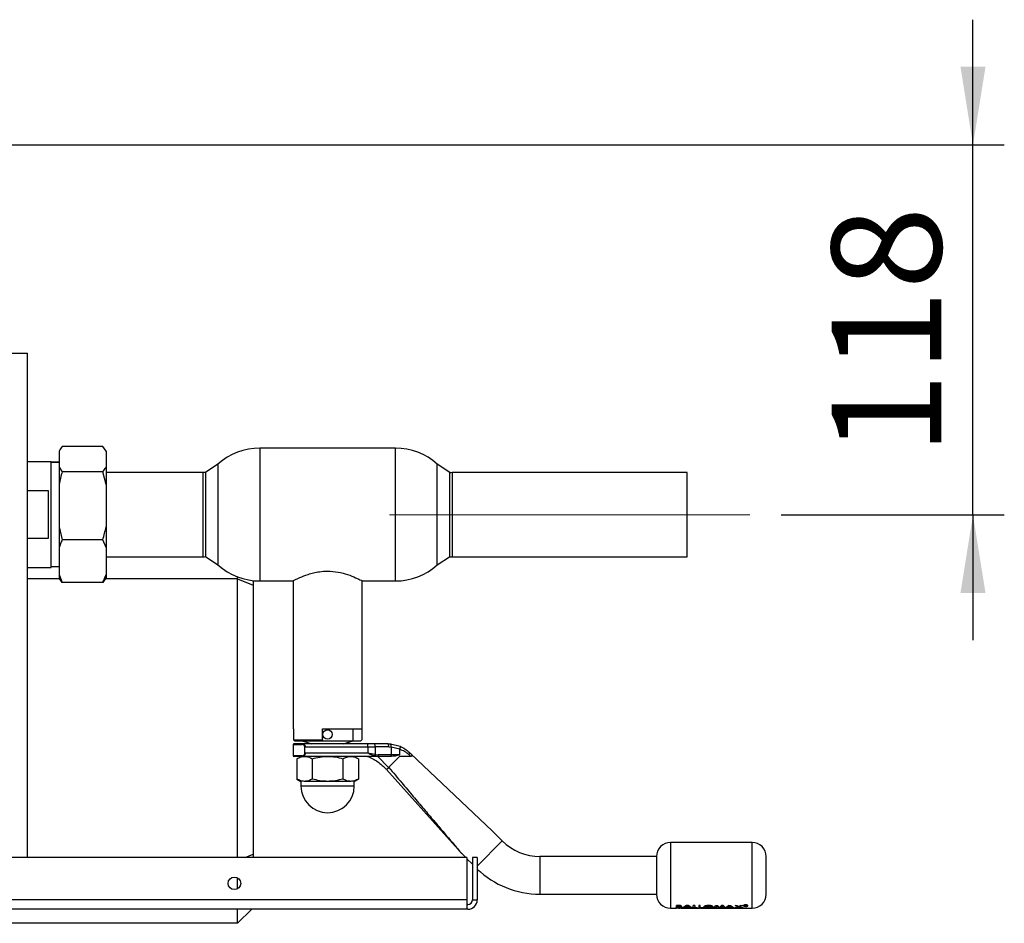
# Paper-space layout 'Blatt3' of a CAD drawing. Units: millimetres. Extents: x 0 to 4200, y 0 to 2970.
# Drawn here: x 1365 to 1680, y 690 to 979 of the extents above; entities that cross this region are included whole.
import ezdxf

# ---------------------------------------------------------------- set-up
doc = ezdxf.new("R2010")
doc.units = ezdxf.units.MM
doc.linetypes.add('SLD-Durchgehend', pattern=[0])
doc.linetypes.add('SLD-Punktstrich', pattern=[19.05, 15.24, -1.27, 1.27, -1.27])
doc.layers.add('SLD-0', color=7, linetype='SLD-Durchgehend', lineweight=30)
doc.styles.add('SLDTEXTSTYLE1', font='TXT', dxfattribs={"width": 0.605})
doc.dimstyles.new('SLDDIMSTYLE4', dxfattribs={"dimtxt": 35, "dimasz": 25, "dimexe": 0, "dimexo": 0.0625, "dimgap": 8.75, "dimtad": 1, "dimdec": 0, "dimrnd": 1e-09, "dimzin": 12, "dimdsep": 46, "dimtxsty": 'SLDTEXTSTYLE1', "dimsah": 1, "dimcen": 0.09, "dimadec": 0, "dimazin": 3, "dimtfac": 1, "dimtmove": 0, "dimatfit": 0, "dimfxl": 1, "dimfrac": 2, "dimtolj": 1, "dimtzin": 12, "dimarcsym": 0})

# ---------------------------------------------------------------- blocks, each defined once
blk = doc.blocks.new('_D_56')
at = {"ltscale": 10}
for p, q in [((1669.74, 938.73), (1669.74, 978.73)), ((1340.67, 938.73), (1679.74, 938.73)), ((1669.74, 820.66), (1669.74, 938.73)), ((1608.47, 820.66), (1679.74, 820.66)), ((1669.74, 820.66), (1669.74, 780.66))]:
    blk.add_line(p, q, dxfattribs=at)
for points in [[(1669.74, 938.73), (1673.74, 963.73), (1665.74, 963.73)], [(1669.74, 820.66), (1665.74, 795.66), (1673.74, 795.66)]]:
    blk.add_solid(points, dxfattribs=at)
at = {"ltscale": 10, "insert": (1624.62, 839.59), "char_height": 35, "attachment_point": 1, "rotation": 90, "style": 'SLDTEXTSTYLE1'}
blk.add_mtext('118', dxfattribs=at)

psp = doc.layouts.new('Blatt3')

# ---------------------------------------------------------------- linework, layer by layer
at = {"linetype": 'SLD-Punktstrich', "lineweight": 0, "ltscale": 10}
psp.add_line((1483.47, 820.66), (1598.47, 820.66), dxfattribs=at)
at = {"layer": 'SLD-0', "ltscale": 10}
for p, q in [((1358.2, 872.23), (1367.87, 872.23)), ((1367.87, 711.23), (1367.87, 872.23)), ((1391.97, 842.43), (1378.97, 842.43)), ((1392.97, 840.93), (1391.97, 842.43)), ((1378.09, 841.15), (1377.97, 840.94)), ((1377.97, 840.94), (1377.97, 840.93)), ((1377.97, 840.93), (1377.97, 835.9)), ((1392.97, 840.94), (1392.85, 841.15)), ((1392.97, 840.94), (1392.97, 840.93)), ((1392.97, 840.93), (1392.97, 835.9)), ((1485.35, 841.93), (1442.07, 841.93)), ((1442.07, 841.93), (1442.07, 799.53)), ((1485.35, 799.53), (1485.35, 841.93)), ((1375.47, 837.58), (1367.87, 837.58)), ((1375.47, 803.88), (1375.47, 837.58)), ((1377.97, 837.41), (1375.47, 837.41)), ((1377.97, 837.36), (1375.47, 837.36)), ((1428.71, 836.82), (1424.71, 834.16)), ((1428.71, 836.82), (1428.71, 804.65)), ((1502.71, 834.16), (1498.71, 836.82)), ((1498.71, 804.65), (1498.71, 836.82)), ((1377.97, 835.9), (1378.97, 834.41)), ((1377.97, 835.9), (1377.97, 830.36)), ((1391.97, 834.41), (1378.97, 834.41)), ((1392.97, 830.36), (1391.97, 834.41)), ((1392.97, 835.9), (1392.97, 830.36)), ((1424.02, 834.18), (1392.97, 834.18)), ((1424.02, 807.28), (1424.02, 834.18)), ((1424.71, 834.16), (1424.71, 807.31)), ((1502.71, 807.31), (1502.71, 834.16)), ((1578.47, 834.11), (1503.47, 834.11)), ((1503.47, 834.11), (1503.47, 807.21)), ((1578.47, 807.21), (1578.47, 834.11)), ((1377.97, 830.36), (1377.97, 816.76)), ((1392.97, 830.36), (1392.97, 816.76)), ((1367.87, 828.41), (1374.47, 828.41)), ((1374.47, 828.41), (1374.47, 813.06)), ((1377.97, 816.76), (1378.97, 812.71)), ((1377.97, 816.76), (1377.97, 810.16)), ((1392.97, 816.76), (1392.97, 810.16)), ((1374.47, 813.06), (1367.87, 813.06)), ((1391.97, 812.71), (1378.97, 812.71)), ((1392.97, 810.16), (1391.97, 812.71)), ((1377.97, 810.16), (1377.97, 801.59)), ((1392.97, 810.16), (1392.97, 801.59)), ((1392.97, 807.28), (1424.02, 807.28)), ((1424.71, 807.31), (1428.71, 804.65)), ((1498.71, 804.65), (1502.61, 807.24)), ((1503.47, 807.21), (1578.47, 807.21)), ((1367.87, 803.88), (1375.47, 803.88)), ((1375.47, 804.11), (1377.97, 804.11)), ((1377.97, 801.59), (1378.97, 799.04)), ((1377.97, 801.59), (1377.97, 800.53)), ((1392.97, 801.59), (1392.97, 800.53)), ((1378.16, 800.22), (1367.87, 800.22)), ((1377.97, 800.53), (1378.09, 800.32)), ((1378.97, 799.04), (1378.09, 800.34)), ((1391.97, 799.04), (1378.97, 799.04)), ((1392.83, 800.34), (1391.97, 799.04)), ((1434.97, 800.22), (1392.76, 800.22)), ((1392.85, 800.32), (1392.97, 800.53)), ((1434.97, 800.22), (1434.97, 800.84)), ((1434.97, 711.23), (1434.97, 800.22)), ((1434.97, 800.22), (1439.97, 798.15)), ((1439.97, 799.64), (1439.97, 798.15)), ((1442.07, 799.53), (1452.65, 799.53)), ((1452.71, 799.58), (1452.71, 752.33)), ((1474.71, 752.33), (1474.71, 799.58)), ((1474.78, 799.53), (1485.35, 799.53)), ((1439.97, 798.15), (1439.97, 712.29)), ((1452.71, 752.33), (1452.83, 752.33)), ((1452.83, 752.33), (1452.83, 748.83)), ((1462.11, 752.33), (1474.71, 752.33)), ((1462.11, 748.83), (1462.11, 752.33)), ((1471.85, 748.53), (1471.85, 752.33)), ((1474.59, 752.33), (1474.59, 748.83)), ((1452.83, 748.83), (1462.11, 748.83)), ((1452.83, 748.83), (1453.13, 748.53)), ((1453.13, 748.53), (1462.11, 748.53)), ((1455.57, 748.53), (1458.71, 747.53)), ((1462.11, 748.83), (1462.11, 748.53)), ((1462.11, 748.53), (1471.85, 748.53)), ((1468.71, 747.53), (1471.85, 748.53)), ((1471.85, 748.53), (1474.29, 748.53)), ((1474.59, 748.83), (1474.29, 748.53)), ((1452.71, 747.33), (1452.71, 743.73)), ((1452.71, 747.33), (1455.6, 747.33)), ((1476.57, 747.53), (1455.75, 747.53)), ((1456.49, 744.53), (1456.49, 746.53)), ((1456.57, 746.53), (1476.57, 746.53)), ((1476.57, 746.53), (1476.57, 747.53)), ((1478.68, 747.53), (1476.57, 747.53)), ((1476.57, 746.53), (1476.57, 744.53)), ((1476.57, 746.53), (1478.92, 746.53)), ((1482.94, 747.53), (1478.68, 747.53)), ((1478.92, 746.53), (1478.92, 744.09)), ((1483.25, 746.53), (1478.92, 746.53)), ((1482.94, 747.53), (1483.74, 747.5)), ((1483.25, 746.53), (1483.97, 746.5)), ((1483.74, 747.5), (1486.83, 746.75)), ((1483.97, 746.5), (1483.97, 744.03)), ((1486.72, 745.84), (1483.97, 746.5)), ((1486.71, 745.81), (1486.71, 744.03)), ((1455.6, 743.73), (1452.71, 743.73)), ((1453.9, 742.77), (1453.9, 736.29)), ((1459.36, 743.53), (1455.75, 743.53)), ((1463.71, 743.53), (1456.35, 743.53)), ((1476.57, 744.53), (1456.57, 744.53)), ((1458.8, 742.77), (1458.8, 736.29)), ((1471.07, 743.53), (1463.71, 743.53)), ((1479.74, 743.53), (1468.06, 743.53)), ((1468.62, 742.77), (1468.62, 736.29)), ((1473.53, 742.77), (1473.53, 736.29)), ((1478.92, 744.09), (1476.57, 744.53)), ((1479.74, 743.53), (1478.8, 743.65)), ((1478.92, 744.09), (1479.87, 744.03)), ((1479.72, 743.53), (1483.2, 740.02)), ((1483.82, 743.53), (1479.74, 743.53)), ((1483.97, 744.03), (1479.87, 744.03)), ((1486.71, 743.53), (1483.2, 740.02)), ((1484.14, 743.53), (1483.82, 743.53)), ((1486.71, 744.03), (1483.97, 744.03)), ((1490.32, 743.53), (1489.68, 744.07)), ((1490.32, 744.32), (1489.82, 744.79)), ((1516.21, 719.78), (1490.32, 744.32)), ((1482.5, 739.32), (1506.33, 712.7)), ((1453.9, 736.29), (1455.21, 735.53)), ((1455.21, 735.53), (1455.21, 734.03)), ((1463.71, 735.53), (1456.35, 735.53)), ((1471.07, 735.53), (1463.71, 735.53)), ((1472.21, 735.53), (1473.53, 736.29)), ((1472.21, 734.03), (1472.21, 735.53)), ((1472.21, 734.03), (1455.21, 734.03)), ((1519.48, 716.51), (1516.21, 719.78)), ((1519.48, 716.51), (1511.47, 708.5)), ((1599.21, 716.03), (1573.21, 716.03)), ((1573.21, 716.03), (1573.21, 695.03)), ((1599.21, 695.03), (1599.21, 716.03)), ((1508.17, 711.23), (1359.77, 711.23)), ((1437.4, 711.23), (1439.97, 712.29)), ((1439.97, 712.29), (1439.97, 711.23)), ((1506.41, 712.62), (1507.79, 711.23)), ((1508.17, 711.23), (1508.17, 697.73)), ((1508.17, 710.86), (1509.97, 709.06)), ((1509.97, 711.23), (1509.97, 697.73)), ((1511.47, 711.23), (1509.97, 711.23)), ((1511.47, 711.23), (1511.47, 697.73)), ((1568.71, 711.53), (1531.5, 711.53)), ((1531.5, 711.53), (1531.5, 705.53)), ((1568.71, 711.53), (1568.71, 705.53)), ((1434.97, 701.25), (1434.97, 704.72)), ((1531.5, 705.53), (1531.5, 699.53)), ((1568.71, 705.53), (1568.71, 699.53)), ((1531.5, 699.53), (1568.71, 699.53)), ((1508.17, 697.73), (1359.77, 697.73)), ((1508.17, 694.73), (1359.77, 694.73)), ((1434.97, 690.22), (1434.97, 694.73)), ((1439.48, 694.73), (1434.97, 690.22)), ((1508.17, 697.73), (1508.17, 694.73)), ((1508.47, 696.23), (1508.17, 696.23)), ((1508.47, 694.73), (1508.17, 694.73)), ((1509.97, 697.73), (1511.47, 697.73)), ((1573.21, 695.03), (1575.07, 695.03)), ((1574.74, 695.01), (1574.84, 695.03)), ((1575.11, 695.01), (1574.74, 695.01)), ((1575.05, 695.14), (1575.05, 695.95)), ((1575.05, 695.95), (1575.51, 695.95)), ((1575.51, 695.92), (1575.05, 695.92)), ((1575.05, 695.92), (1575.05, 695.12)), ((1575.86, 695.14), (1575.05, 695.14)), ((1575.05, 695.12), (1575.86, 695.12)), ((1575.08, 695.08), (1575.27, 695.12)), ((1575.41, 695.06), (1575.11, 695.01)), ((1575.71, 695.01), (1575.41, 695.06)), ((1575.51, 695.95), (1576.11, 695.92)), ((1576.11, 695.9), (1575.51, 695.92)), ((1575.57, 695.51), (1575.57, 695.72)), ((1575.57, 695.72), (1575.73, 695.72)), ((1575.57, 695.53), (1575.71, 695.53)), ((1575.71, 695.51), (1575.57, 695.51)), ((1575.57, 695.37), (1575.69, 695.37)), ((1575.72, 695.2), (1575.57, 695.2)), ((1575.84, 695.04), (1576.14, 695.12)), ((1575.97, 695.04), (1576.27, 695.08)), ((1576.94, 695.01), (1576.57, 695.01)), ((1576.61, 695.03), (1582.4, 695.03)), ((1576.84, 695.03), (1576.94, 695.01)), ((1577.12, 695.14), (1578.29, 695.95)), ((1578.29, 695.92), (1577.12, 695.12)), ((1577.67, 695.14), (1577.12, 695.14)), ((1577.12, 695.12), (1577.67, 695.12)), ((1577.9, 695.24), (1577.67, 695.14)), ((1577.67, 695.12), (1577.9, 695.22)), ((1579.17, 695.24), (1577.9, 695.24)), ((1577.9, 695.22), (1579.17, 695.22)), ((1578.53, 695.65), (1578.1, 695.36)), ((1578.1, 695.33), (1578.53, 695.63)), ((1578.1, 695.36), (1578.97, 695.36)), ((1578.97, 695.33), (1578.1, 695.33)), ((1578.29, 695.95), (1578.78, 695.95)), ((1578.78, 695.92), (1578.29, 695.92)), ((1578.97, 695.36), (1578.53, 695.65)), ((1578.53, 695.63), (1578.97, 695.33)), ((1578.78, 695.95), (1579.95, 695.14)), ((1579.95, 695.12), (1578.78, 695.92)), ((1579.18, 695.01), (1578.81, 695.01)), ((1579.39, 695.14), (1579.17, 695.24)), ((1579.17, 695.22), (1579.39, 695.12)), ((1579.95, 695.14), (1579.39, 695.14)), ((1579.39, 695.12), (1579.95, 695.12)), ((1580.38, 695.95), (1580.9, 695.95)), ((1580.38, 695.14), (1580.38, 695.95)), ((1580.9, 695.92), (1580.38, 695.92)), ((1581.73, 695.14), (1580.38, 695.14)), ((1580.9, 695.95), (1580.9, 695.23)), ((1580.9, 695.23), (1581.73, 695.23)), ((1581.31, 695.03), (1581.42, 695.01)), ((1581.73, 695.23), (1581.73, 695.14)), ((1582.17, 695.92), (1582.17, 695.12)), ((1582.7, 695.92), (1582.17, 695.92)), ((1582.17, 695.12), (1583.52, 695.12)), ((1582.4, 695.03), (1582.4, 695.01)), ((1582.7, 695.2), (1582.7, 695.92)), ((1582.7, 695.23), (1583.52, 695.23)), ((1583.52, 695.2), (1582.7, 695.2)), ((1582.75, 695.07), (1582.76, 695.08)), ((1582.77, 695.03), (1599.21, 695.03)), ((1582.77, 695.02), (1582.77, 695.01)), ((1583.52, 695.23), (1583.52, 695.14)), ((1583.52, 695.12), (1583.52, 695.2)), ((1584.19, 695.01), (1584.19, 695.03)), ((1584.52, 695.01), (1584.19, 695.01)), ((1584.52, 695.02), (1584.52, 695.01)), ((1584.75, 695.02), (1584.86, 695.02)), ((1584.97, 695.01), (1584.83, 695.01)), ((1584.86, 695.02), (1584.97, 695.01)), ((1587.1, 695.14), (1587.59, 695.95)), ((1587.63, 695.14), (1587.1, 695.14)), ((1587.59, 695.95), (1588.13, 695.95)), ((1587.94, 695.56), (1587.63, 695.14)), ((1587.63, 695.12), (1587.94, 695.54)), ((1588.54, 695.14), (1587.94, 695.56)), ((1588.13, 695.95), (1588.8, 695.3)), ((1589.05, 695.14), (1588.54, 695.14)), ((1588.73, 695.01), (1588.73, 695.03)), ((1589.1, 695.01), (1588.73, 695.01)), ((1588.8, 695.3), (1589.46, 695.95)), ((1589.46, 695.92), (1588.8, 695.28)), ((1589.65, 695.56), (1589.05, 695.14)), ((1589.05, 695.12), (1589.65, 695.54)), ((1589.1, 695.02), (1589.1, 695.01)), ((1589.46, 695.95), (1590, 695.95)), ((1589.46, 695.92), (1589.46, 695.95)), ((1590, 695.92), (1589.46, 695.92)), ((1589.96, 695.14), (1589.65, 695.56)), ((1590.49, 695.14), (1589.96, 695.14)), ((1589.96, 695.12), (1590.49, 695.12)), ((1590, 695.95), (1590.49, 695.14)), ((1590.7, 695.14), (1591.87, 695.95)), ((1591.87, 695.92), (1590.7, 695.12)), ((1590.7, 695.12), (1591.26, 695.12)), ((1591.26, 695.12), (1591.48, 695.22)), ((1591.68, 695.33), (1592.12, 695.63)), ((1592.55, 695.33), (1591.68, 695.33)), ((1591.87, 695.95), (1592.36, 695.95)), ((1592.12, 695.63), (1592.55, 695.33)), ((1592.34, 695.03), (1592.64, 695.02)), ((1592.36, 695.95), (1593.53, 695.14)), ((1592.54, 695.22), (1592.75, 695.22)), ((1592.75, 695.22), (1592.98, 695.12)), ((1592.98, 695.12), (1593.53, 695.12)), ((1593.72, 695.14), (1594.7, 695.46)), ((1594.34, 695.14), (1593.72, 695.14)), ((1593.79, 695.95), (1594.4, 695.95)), ((1594.7, 695.46), (1593.79, 695.95)), ((1593.79, 695.92), (1594.7, 695.44)), ((1595.01, 695.34), (1594.34, 695.14)), ((1594.4, 695.95), (1595.01, 695.6)), ((1595.01, 695.6), (1595.62, 695.95)), ((1595.62, 695.92), (1595.01, 695.58)), ((1595.68, 695.14), (1595.01, 695.34)), ((1596.24, 695.95), (1595.32, 695.46)), ((1595.32, 695.46), (1596.3, 695.14)), ((1595.62, 695.95), (1596.24, 695.95)), ((1596.3, 695.14), (1595.68, 695.14)), ((1596.9, 696.01), (1597.23, 696.01)), ((1596.9, 695.99), (1596.9, 695.69)), ((1597.23, 695.99), (1596.9, 695.99)), ((1597.02, 695.71), (1596.9, 695.71)), ((1596.9, 695.69), (1597.02, 695.69)), ((1597.02, 695.79), (1597.23, 695.79)), ((1597.02, 695.69), (1597.02, 695.79)), ((1597.2, 696.14), (1597.32, 696.13)), ((1597.39, 695.75), (1597.4, 695.72)), ((1597.4, 695.73), (1597.4, 695.75)), ((1597.4, 695.72), (1597.41, 695.69)), ((1597.41, 695.69), (1597.56, 695.69)), ((1597.51, 695.92), (1597.5, 695.88)), ((1597.5, 695.86), (1597.51, 695.9)), ((1597.51, 695.79), (1597.51, 695.75)), ((1597.51, 695.73), (1597.51, 695.76)), ((1597.56, 695.71), (1597.52, 695.71)), ((1597.55, 695.72), (1597.56, 695.71)), ((1597.56, 695.69), (1597.55, 695.69)), ((1434.97, 690.22), (1356.47, 690.22))]:
    psp.add_line(p, q, dxfattribs=at)
at = {"layer": 'SLD-0', "ltscale": 10, "flags": 128}
psp.add_lwpolyline([(1483.97, 744.03), (1483.97, 743.94), (1483.96, 743.84), (1483.95, 743.76), (1483.93, 743.68), (1483.9, 743.62), (1483.88, 743.57), (1483.85, 743.54), (1483.82, 743.53)], dxfattribs=at)
at = {"layer": 'SLD-0', "ltscale": 100}
for centre, radius in [((1463.71, 750.53), 1.5), ((1433.97, 702.98), 2)]:
    psp.add_circle(centre, radius, dxfattribs=at)
for centre, radius, start, end in [((1442.07, 821.93), 20, 90, 131.9017), ((1485.35, 821.93), 20, 48.0983, 90), ((1424.02, 820.73), 13.45, 87.0306, 90), ((1503.47, 820.66), 13.45, 90, 93.2213), ((1424.02, 820.73), 13.45, 270, 272.9694), ((1503.47, 820.66), 13.45, 266.3421, 270), ((1442.07, 819.53), 20, 228.0983, 270), ((1485.35, 819.53), 20, 270, 311.9017), ((1452.91, 747.33), 0.2, 90, 180), ((1477.68, 746.77), 1.26, 349.2234, 37.1969), ((1452.91, 743.73), 0.2, 180, 270), ((1463.71, 734.03), 8.5, 180, 0), ((1531.5, 728.53), 17, 225, 270), ((1573.21, 711.53), 4.5, 90, 180), ((1599.21, 711.53), 4.5, 0, 90), ((1531.5, 728.53), 29, 226.3028, 270), ((1573.21, 699.53), 4.5, 180, 270), ((1599.21, 699.53), 4.5, 270, 0), ((1508.47, 697.73), 1.5, 270, 0), ((1508.47, 697.73), 3, 270, 0)]:
    psp.add_arc(centre, radius, start, end, dxfattribs=at)
at = {"layer": 'SLD-0', "ltscale": 10}
for points, knots in [([(1378.97, 842.43), (1378.62, 841.96), (1378.25, 841.47), (1377.98, 840.96), (1377.97, 840.93)], [0, 0, 0, 0, 0.9423137, 1, 1, 1, 1]), ([(1378.97, 834.41), (1378.77, 833.72), (1378.4, 832.39), (1378.11, 831.03), (1377.97, 830.36)], [0, 0, 0, 0, 0.511569, 1, 1, 1, 1]), ([(1391.97, 834.41), (1392.31, 834.87), (1392.68, 835.37), (1392.95, 835.87), (1392.97, 835.9)], [0, 0, 0, 0, 0.942314, 1, 1, 1, 1]), ([(1391.97, 812.71), (1392.16, 813.4), (1392.54, 814.73), (1392.83, 816.09), (1392.97, 816.76)], [0, 0, 0, 0, 0.511569, 1, 1, 1, 1]), ([(1378.97, 812.71), (1378.77, 812.28), (1378.4, 811.44), (1378.11, 810.58), (1377.97, 810.16)], [0, 0, 0, 0, 0.511569, 1, 1, 1, 1]), ([(1391.97, 799.04), (1392.16, 799.47), (1392.54, 800.31), (1392.83, 801.17), (1392.97, 801.59)], [0, 0, 0, 0, 0.511569, 1, 1, 1, 1]), ([(1452.65, 799.55), (1452.64, 799.55), (1452.58, 799.51), (1453.18, 799.84), (1454.82, 800.63), (1457, 801.51), (1459.2, 802.14), (1461.27, 802.55), (1463.98, 802.76), (1467.15, 802.44), (1470.26, 801.58), (1472.39, 800.71), (1473.71, 800.09), (1474.4, 799.75), (1474.77, 799.55), (1474.77, 799.55), (1474.78, 799.55)], [0, 0, 0, 0, 0.016875, 0.111325, 0.20704, 0.312466, 0.368327, 0.426079, 0.499991, 0.596813, 0.693276, 0.798535, 0.854377, 0.912101, 0.963577, 1, 1, 1, 1]), ([(1455.75, 747.53), (1455.35, 747.53), (1454.53, 747.53), (1453.64, 747.53), (1453.03, 747.53), (1452.95, 747.53), (1452.91, 747.53)], [0, 0, 0, 0, 0.234855, 0.482227, 0.738709, 1, 1, 1, 1]), ([(1456.43, 746.53), (1456.43, 746.6), (1456.42, 746.73), (1456.32, 746.95), (1456.13, 747.16), (1455.87, 747.31), (1455.69, 747.32), (1455.6, 747.33)], [0, 0, 0, 0, 0.121341, 0.251324, 0.501009, 0.750842, 1, 1, 1, 1]), ([(1455.75, 747.53), (1455.84, 747.52), (1456.02, 747.5), (1456.24, 747.33), (1456.39, 747.14), (1456.49, 746.96), (1456.55, 746.76), (1456.56, 746.61), (1456.57, 746.53)], [0, 0, 0, 0, 0.248426, 0.497738, 0.631498, 0.748639, 0.878243, 1, 1, 1, 1]), ([(1486.71, 745.81), (1486.71, 745.82), (1486.71, 745.83), (1486.72, 745.84), (1486.72, 745.84)], [0, 0, 0, 0, 0.840991, 1, 1, 1, 1]), ([(1489.68, 744.07), (1489.23, 744.41), (1488.35, 745.09), (1487.26, 745.57), (1486.71, 745.81)], [0, 0, 0, 0, 0.49956, 1, 1, 1, 1]), ([(1486.83, 746.75), (1486.84, 746.74), (1486.87, 746.71), (1486.89, 746.61), (1486.88, 746.41), (1486.82, 746.13), (1486.75, 745.93), (1486.72, 745.84)], [0, 0, 0, 0, 0.153238, 0.298523, 0.563774, 0.797632, 1, 1, 1, 1]), ([(1486.83, 746.75), (1487.37, 746.49), (1488.48, 745.96), (1489.37, 745.19), (1489.82, 744.79)], [0, 0, 0, 0, 0.487975, 1, 1, 1, 1]), ([(1455.75, 743.53), (1455.35, 743.53), (1454.53, 743.53), (1453.64, 743.53), (1453.03, 743.53), (1452.95, 743.53), (1452.91, 743.53)], [0, 0, 0, 0, 0.234855, 0.482227, 0.738709, 1, 1, 1, 1]), ([(1453.9, 742.77), (1454.3, 742.99), (1455.1, 743.42), (1455.93, 743.49), (1456.35, 743.53)], [0, 0, 0, 0, 0.499749, 1, 1, 1, 1]), ([(1455.21, 743.53), (1455.26, 743.53), (1455.36, 743.53), (1456.02, 743.53), (1456.35, 743.53)], [0, 0, 0, 0, 0.508609, 1, 1, 1, 1]), ([(1455.6, 743.73), (1455.69, 743.74), (1455.87, 743.76), (1456.13, 743.91), (1456.32, 744.11), (1456.42, 744.34), (1456.43, 744.47), (1456.43, 744.53)], [0, 0, 0, 0, 0.250394, 0.499765, 0.74945, 0.878999, 1, 1, 1, 1]), ([(1456.57, 744.53), (1456.56, 744.46), (1456.55, 744.3), (1456.48, 744.09), (1456.38, 743.91), (1456.23, 743.73), (1456.01, 743.57), (1455.84, 743.54), (1455.75, 743.53)], [0, 0, 0, 0, 0.126879, 0.262655, 0.389616, 0.514228, 0.757387, 1, 1, 1, 1]), ([(1456.35, 743.53), (1456.76, 743.49), (1457.59, 743.42), (1458.4, 742.99), (1458.8, 742.77)], [0, 0, 0, 0, 0.494511, 1, 1, 1, 1]), ([(1458.8, 742.77), (1459.6, 742.99), (1461.21, 743.41), (1462.87, 743.49), (1463.71, 743.53)], [0, 0, 0, 0, 0.495458, 1, 1, 1, 1]), ([(1463.71, 743.53), (1464.53, 743.49), (1466.2, 743.42), (1467.8, 742.99), (1468.62, 742.77)], [0, 0, 0, 0, 0.494511, 1, 1, 1, 1]), ([(1468.62, 742.77), (1469.02, 742.99), (1469.82, 743.41), (1470.65, 743.49), (1471.07, 743.53)], [0, 0, 0, 0, 0.495458, 1, 1, 1, 1]), ([(1471.07, 743.53), (1471.49, 743.49), (1472.32, 743.42), (1473.12, 742.99), (1473.53, 742.77)], [0, 0, 0, 0, 0.499617, 1, 1, 1, 1]), ([(1476.46, 743.53), (1477.58, 743.01), (1479.81, 741.97), (1481.56, 740.25), (1482.43, 739.39)], [0, 0, 0, 0, 0.501176, 1, 1, 1, 1]), ([(1478.8, 743.65), (1478.43, 743.77), (1477.7, 744.01), (1476.95, 744.36), (1476.57, 744.53)], [0, 0, 0, 0, 0.502835, 1, 1, 1, 1]), ([(1478.8, 743.65), (1478.82, 743.68), (1478.84, 743.73), (1478.89, 743.88), (1478.91, 744.01), (1478.92, 744.09)], [0, 0, 0, 0, 0.280709, 0.561396, 1, 1, 1, 1]), ([(1486.71, 744.03), (1486.71, 744.03), (1486.71, 744.01), (1486.69, 743.99), (1486.61, 743.93), (1486.25, 743.81), (1485.42, 743.62), (1484.64, 743.57), (1484.14, 743.53)], [0, 0, 0, 0, 0.00658, 0.014896, 0.0355, 0.118314, 0.446848, 1, 1, 1, 1]), ([(1490.32, 743.53), (1489.51, 743.53), (1488.38, 743.53), (1487.08, 743.53), (1486.71, 743.53)], [0, 0, 0, 0, 0.711586, 1, 1, 1, 1]), ([(1490.32, 744.32), (1490.42, 744.22), (1490.55, 744.1), (1490.68, 743.91), (1490.72, 743.8), (1490.73, 743.71), (1490.7, 743.64), (1490.6, 743.57), (1490.46, 743.54), (1490.35, 743.53), (1490.32, 743.53)], [0, 0, 0, 0, 0.260677, 0.356813, 0.453858, 0.527086, 0.600122, 0.716338, 0.915715, 1, 1, 1, 1]), ([(1483.27, 739.94), (1484.65, 738.31), (1487.24, 735.25), (1490.97, 730.84), (1494.37, 726.83), (1497.42, 723.22), (1500.26, 719.88), (1502.7, 716.99), (1504.65, 714.69), (1505.8, 713.33), (1506.27, 712.77), (1506.39, 712.63), (1506.4, 712.62), (1506.41, 712.62)], [0, 0, 0, 0, 0.174615, 0.329704, 0.474073, 0.60678, 0.718745, 0.83598, 0.920325, 0.972757, 0.98868, 0.994697, 1, 1, 1, 1]), ([(1456.35, 735.53), (1455.94, 735.57), (1455.11, 735.65), (1454.3, 736.08), (1453.9, 736.29)], [0, 0, 0, 0, 0.494511, 1, 1, 1, 1]), ([(1458.8, 736.29), (1458.4, 736.08), (1457.6, 735.65), (1456.77, 735.57), (1456.35, 735.53)], [0, 0, 0, 0, 0.495458, 1, 1, 1, 1]), ([(1463.71, 735.53), (1462.89, 735.57), (1461.23, 735.65), (1459.62, 736.08), (1458.8, 736.29)], [0, 0, 0, 0, 0.494511, 1, 1, 1, 1]), ([(1468.62, 736.29), (1467.82, 736.08), (1466.21, 735.65), (1464.55, 735.57), (1463.71, 735.53)], [0, 0, 0, 0, 0.495458, 1, 1, 1, 1]), ([(1471.07, 735.53), (1470.66, 735.57), (1469.83, 735.65), (1469.02, 736.08), (1468.62, 736.29)], [0, 0, 0, 0, 0.494511, 1, 1, 1, 1]), ([(1473.53, 736.29), (1473.13, 736.08), (1472.32, 735.65), (1471.49, 735.57), (1471.07, 735.53)], [0, 0, 0, 0, 0.495458, 1, 1, 1, 1]), ([(1603.71, 705.53), (1603.71, 706.29), (1603.71, 707.45), (1603.71, 708.85), (1603.71, 709.81), (1603.71, 710.58), (1603.71, 711.33), (1603.71, 711.45), (1603.71, 711.53)], [0, 0, 0, 0, 0.239457, 0.368361, 0.5, 0.631639, 0.760543, 1, 1, 1, 1]), ([(1603.71, 699.53), (1603.71, 699.61), (1603.71, 699.74), (1603.71, 700.48), (1603.71, 701.26), (1603.71, 702.22), (1603.71, 703.62), (1603.71, 704.78), (1603.71, 705.53)], [0, 0, 0, 0, 0.239457, 0.368361, 0.5, 0.631639, 0.760543, 1, 1, 1, 1]), ([(1575.69, 695.37), (1575.84, 695.37), (1576.03, 695.37), (1576.22, 695.34), (1576.3, 695.32), (1576.34, 695.3), (1576.35, 695.28), (1576.35, 695.27)], [0, 0, 0, 0, 0.498887, 0.626671, 0.751844, 0.874355, 1, 1, 1, 1]), ([(1575.71, 695.53), (1575.76, 695.53), (1575.87, 695.53), (1576, 695.55), (1576.08, 695.57), (1576.13, 695.59), (1576.16, 695.61), (1576.16, 695.63), (1576.17, 695.64)], [0, 0, 0, 0, 0.259987, 0.499865, 0.627694, 0.749914, 0.874803, 1, 1, 1, 1]), ([(1576.17, 695.61), (1576.16, 695.61), (1576.16, 695.59), (1576.13, 695.56), (1576.08, 695.54), (1576, 695.52), (1575.87, 695.51), (1575.76, 695.51), (1575.71, 695.51)], [0, 0, 0, 0, 0.125365, 0.250402, 0.372648, 0.50052, 0.7374, 1, 1, 1, 1]), ([(1576.35, 695.27), (1576.35, 695.27), (1576.34, 695.25), (1576.3, 695.23), (1576.22, 695.22), (1576.03, 695.2), (1575.86, 695.2), (1575.72, 695.2)], [0, 0, 0, 0, 0.130024, 0.247045, 0.365469, 0.499248, 1, 1, 1, 1]), ([(1575.73, 695.72), (1575.79, 695.72), (1575.89, 695.72), (1576.01, 695.71), (1576.09, 695.68), (1576.13, 695.66), (1576.16, 695.64), (1576.16, 695.62), (1576.17, 695.61)], [0, 0, 0, 0, 0.265068, 0.499484, 0.627592, 0.74955, 0.874645, 1, 1, 1, 1]), ([(1576.87, 695.29), (1576.87, 695.28), (1576.86, 695.25), (1576.8, 695.22), (1576.7, 695.19), (1576.57, 695.17), (1576.41, 695.15), (1576.18, 695.14), (1575.99, 695.14), (1575.86, 695.14)], [0, 0, 0, 0, 0.124973, 0.249478, 0.376157, 0.500054, 0.623425, 0.749979, 1, 1, 1, 1]), ([(1575.86, 695.12), (1575.99, 695.12), (1576.18, 695.12), (1576.41, 695.13), (1576.57, 695.14), (1576.7, 695.17), (1576.8, 695.19), (1576.86, 695.23), (1576.87, 695.26), (1576.87, 695.27)], [0, 0, 0, 0, 0.249762, 0.376179, 0.499537, 0.62339, 0.750311, 0.874867, 1, 1, 1, 1]), ([(1576.11, 695.92), (1576.18, 695.91), (1576.34, 695.89), (1576.53, 695.83), (1576.67, 695.75), (1576.68, 695.69), (1576.69, 695.66)], [0, 0, 0, 0, 0.250344, 0.500318, 0.750073, 1, 1, 1, 1]), ([(1576.69, 695.64), (1576.68, 695.67), (1576.67, 695.72), (1576.53, 695.81), (1576.34, 695.87), (1576.18, 695.89), (1576.11, 695.9)], [0, 0, 0, 0, 0.250164, 0.500022, 0.749903, 1, 1, 1, 1]), ([(1576.69, 695.66), (1576.68, 695.64), (1576.68, 695.61), (1576.6, 695.54), (1576.47, 695.51), (1576.39, 695.48)], [0, 0, 0, 0, 0.250689, 0.501216, 1, 1, 1, 1]), ([(1576.39, 695.46), (1576.47, 695.48), (1576.6, 695.52), (1576.68, 695.58), (1576.68, 695.62), (1576.69, 695.64)], [0, 0, 0, 0, 0.498548, 0.74915, 1, 1, 1, 1]), ([(1576.39, 695.48), (1576.46, 695.47), (1576.59, 695.45), (1576.76, 695.4), (1576.86, 695.35), (1576.87, 695.31), (1576.87, 695.29)], [0, 0, 0, 0, 0.250362, 0.500128, 0.749883, 1, 1, 1, 1]), ([(1576.87, 695.27), (1576.87, 695.29), (1576.86, 695.32), (1576.76, 695.38), (1576.59, 695.43), (1576.46, 695.45), (1576.39, 695.46)], [0, 0, 0, 0, 0.250311, 0.5001699, 0.749864, 1, 1, 1, 1]), ([(1582.78, 695.06), (1582.77, 695.06), (1582.75, 695.07), (1582.75, 695.07), (1582.75, 695.07)], [0, 0, 0, 0, 0.4880306, 1, 1, 1, 1]), ([(1582.77, 695.06), (1582.76, 695.06), (1582.75, 695.05), (1582.75, 695.05), (1582.75, 695.05)], [0, 0, 0, 0, 0.296877, 1, 1, 1, 1]), ([(1582.75, 695.05), (1582.75, 695.05), (1582.75, 695.04), (1582.77, 695.04), (1582.77, 695.04)], [0, 0, 0, 0, 0.685978, 1, 1, 1, 1]), ([(1583.24, 695.01), (1583.16, 695.01), (1582.99, 695.01), (1582.84, 695.02), (1582.77, 695.02)], [0, 0, 0, 0, 0.500086, 1, 1, 1, 1]), ([(1582.82, 695.03), (1582.82, 695.03), (1582.84, 695.03), (1582.9, 695.03), (1583.02, 695.02), (1583.12, 695.02), (1583.17, 695.02)], [0, 0, 0, 0, 0.027464, 0.229246, 0.614219, 1, 1, 1, 1]), ([(1583.17, 695.02), (1583.22, 695.02), (1583.32, 695.02), (1583.43, 695.03), (1583.49, 695.03), (1583.51, 695.03), (1583.51, 695.03)], [0, 0, 0, 0, 0.388292, 0.775848, 0.97679, 1, 1, 1, 1]), ([(1583.81, 695.45), (1583.84, 695.51), (1583.88, 695.62), (1584.23, 695.81), (1584.73, 695.95), (1585.13, 695.97), (1585.33, 695.98)], [0, 0, 0, 0, 0.250006, 0.499999, 0.750075, 1, 1, 1, 1]), ([(1585.33, 695.95), (1585.13, 695.94), (1584.73, 695.92), (1584.23, 695.78), (1583.88, 695.6), (1583.84, 695.48), (1583.81, 695.42)], [0, 0, 0, 0, 0.249649, 0.499611, 0.749719, 1, 1, 1, 1]), ([(1585.34, 695.13), (1585.13, 695.13), (1584.83, 695.14), (1584.48, 695.16), (1584.18, 695.21), (1583.88, 695.29), (1583.84, 695.39), (1583.81, 695.45)], [0, 0, 0, 0, 0.249729, 0.37344, 0.500561, 0.750308, 1, 1, 1, 1]), ([(1583.81, 695.42), (1583.84, 695.37), (1583.88, 695.26), (1584.18, 695.18), (1584.48, 695.14), (1584.83, 695.11), (1585.13, 695.11), (1585.34, 695.1)], [0, 0, 0, 0, 0.249966, 0.499826, 0.626899, 0.750551, 1, 1, 1, 1]), ([(1584.34, 695.42), (1584.35, 695.46), (1584.36, 695.52), (1584.48, 695.59), (1584.61, 695.64), (1584.76, 695.69), (1584.99, 695.74), (1585.19, 695.74), (1585.32, 695.75)], [0, 0, 0, 0, 0.249653, 0.373768, 0.500126, 0.626927, 0.750617, 1, 1, 1, 1]), ([(1584.34, 695.44), (1584.35, 695.4), (1584.37, 695.35), (1584.51, 695.3), (1584.61, 695.27), (1584.67, 695.26), (1584.7, 695.26)], [0, 0, 0, 0, 0.49846, 0.748954, 0.874447, 1, 1, 1, 1]), ([(1584.7, 695.23), (1584.64, 695.24), (1584.53, 695.26), (1584.37, 695.32), (1584.35, 695.38), (1584.34, 695.42)], [0, 0, 0, 0, 0.250569, 0.501127, 1, 1, 1, 1]), ([(1585.32, 695.77), (1585.19, 695.77), (1584.99, 695.76), (1584.76, 695.71), (1584.61, 695.67), (1584.5, 695.63), (1584.46, 695.6), (1584.45, 695.59)], [0, 0, 0, 0, 0.362353, 0.542062, 0.726267, 0.909848, 1, 1, 1, 1]), ([(1584.83, 695.01), (1584.79, 695.01), (1584.73, 695.01), (1584.65, 695.01), (1584.57, 695.02), (1584.54, 695.02), (1584.52, 695.02)], [0, 0, 0, 0, 0.256014, 0.499868, 0.749799, 1, 1, 1, 1]), ([(1584.58, 695.03), (1584.58, 695.03), (1584.59, 695.03), (1584.61, 695.03), (1584.64, 695.03), (1584.69, 695.02), (1584.73, 695.02), (1584.75, 695.02)], [0, 0, 0, 0, 0.001059, 0.258616, 0.501974, 0.749617, 1, 1, 1, 1]), ([(1584.7, 695.26), (1584.79, 695.24), (1584.98, 695.22), (1585.22, 695.21), (1585.33, 695.21)], [0, 0, 0, 0, 0.499976, 1, 1, 1, 1]), ([(1585.33, 695.19), (1585.22, 695.19), (1584.98, 695.19), (1584.79, 695.22), (1584.7, 695.23)], [0, 0, 0, 0, 0.499893, 1, 1, 1, 1]), ([(1585.32, 695.75), (1585.46, 695.74), (1585.65, 695.74), (1585.88, 695.69), (1586.08, 695.63), (1586.28, 695.54), (1586.3, 695.46), (1586.31, 695.42)], [0, 0, 0, 0, 0.2493721, 0.3715845, 0.5001682, 0.7498967, 1, 1, 1, 1]), ([(1585.33, 695.98), (1585.53, 695.97), (1585.93, 695.95), (1586.42, 695.8), (1586.78, 695.62), (1586.82, 695.5), (1586.84, 695.44)], [0, 0, 0, 0, 0.249888, 0.499906, 0.7499, 1, 1, 1, 1]), ([(1586.84, 695.42), (1586.82, 695.48), (1586.78, 695.6), (1586.42, 695.78), (1585.93, 695.93), (1585.53, 695.94), (1585.33, 695.95)], [0, 0, 0, 0, 0.250373, 0.500479, 0.750391, 1, 1, 1, 1]), ([(1585.33, 695.21), (1585.47, 695.22), (1585.66, 695.22), (1585.89, 695.24), (1586.04, 695.27), (1586.16, 695.3), (1586.29, 695.36), (1586.3, 695.41), (1586.31, 695.45)], [0, 0, 0, 0, 0.249306, 0.371359, 0.499893, 0.626645, 0.750466, 1, 1, 1, 1]), ([(1586.31, 695.42), (1586.3, 695.39), (1586.28, 695.32), (1586.09, 695.25), (1585.89, 695.22), (1585.66, 695.19), (1585.47, 695.19), (1585.33, 695.19)], [0, 0, 0, 0, 0.250131, 0.499857, 0.628505, 0.750657, 1, 1, 1, 1]), ([(1586.84, 695.44), (1586.82, 695.39), (1586.78, 695.29), (1586.43, 695.19), (1585.93, 695.14), (1585.54, 695.13), (1585.34, 695.13)], [0, 0, 0, 0, 0.250088, 0.500045, 0.750026, 1, 1, 1, 1]), ([(1585.34, 695.1), (1585.54, 695.11), (1585.93, 695.11), (1586.43, 695.17), (1586.78, 695.26), (1586.82, 695.37), (1586.84, 695.42)], [0, 0, 0, 0, 0.249694, 0.499565, 0.749634, 1, 1, 1, 1]), ([(1585.85, 695.01), (1585.76, 695.01), (1585.58, 695.01), (1585.42, 695.02), (1585.34, 695.02)], [0, 0, 0, 0, 0.500119, 1, 1, 1, 1]), ([(1585.53, 695.03), (1585.53, 695.03), (1585.54, 695.03), (1585.6, 695.03), (1585.72, 695.02), (1585.81, 695.02), (1585.86, 695.02)], [0, 0, 0, 0, 0.017368, 0.219011, 0.609128, 1, 1, 1, 1]), ([(1586.59, 695.03), (1586.58, 695.03), (1586.56, 695.03), (1586.48, 695.02), (1586.34, 695.02), (1586.13, 695.01), (1585.95, 695.01), (1585.85, 695.01)], [0, 0, 0, 0, 0.075655, 0.22856, 0.384337, 0.681557, 1, 1, 1, 1]), ([(1585.86, 695.02), (1585.91, 695.02), (1586.01, 695.02), (1586.12, 695.03), (1586.18, 695.03), (1586.2, 695.03), (1586.2, 695.03)], [0, 0, 0, 0, 0.3892645, 0.7776212, 0.9776796, 1, 1, 1, 1]), ([(1587.64, 695.01), (1587.55, 695.01), (1587.37, 695.01), (1587.16, 695.02), (1587.02, 695.02), (1586.95, 695.03), (1586.93, 695.03), (1586.92, 695.03)], [0, 0, 0, 0, 0.310468, 0.620388, 0.782162, 0.931576, 1, 1, 1, 1]), ([(1587.39, 695.03), (1587.43, 695.03), (1587.52, 695.02), (1587.61, 695.02), (1587.66, 695.02)], [0, 0, 0, 0, 0.499757, 1, 1, 1, 1]), ([(1589.55, 695.01), (1589.47, 695.01), (1589.31, 695.01), (1589.17, 695.02), (1589.1, 695.02)], [0, 0, 0, 0, 0.499406, 1, 1, 1, 1]), ([(1589.44, 695.02), (1589.47, 695.02), (1589.51, 695.02), (1589.58, 695.03), (1589.64, 695.03), (1589.68, 695.03), (1589.68, 695.03), (1589.68, 695.03)], [0, 0, 0, 0, 0.247486, 0.484879, 0.724249, 0.961314, 1, 1, 1, 1]), ([(1589.94, 695.02), (1589.88, 695.02), (1589.76, 695.01), (1589.62, 695.01), (1589.55, 695.01)], [0, 0, 0, 0, 0.499627, 1, 1, 1, 1]), ([(1591.97, 695.01), (1591.88, 695.01), (1591.69, 695.01), (1591.47, 695.02), (1591.32, 695.02), (1591.24, 695.03), (1591.21, 695.03), (1591.2, 695.03)], [0, 0, 0, 0, 0.3121583, 0.6146737, 0.772566, 0.9226854, 1, 1, 1, 1]), ([(1591.6, 695.03), (1591.6, 695.03), (1591.62, 695.03), (1591.69, 695.03), (1591.82, 695.02), (1591.92, 695.02), (1591.98, 695.02)], [0, 0, 0, 0, 0.0299983, 0.230429, 0.6147592, 1, 1, 1, 1]), ([(1592.64, 695.02), (1592.6, 695.02), (1592.52, 695.02), (1592.29, 695.01), (1592.1, 695.01), (1591.97, 695.01)], [0, 0, 0, 0, 0.231882, 0.46858, 1, 1, 1, 1]), ([(1591.98, 695.02), (1592.04, 695.02), (1592.18, 695.02), (1592.28, 695.03), (1592.34, 695.03)], [0, 0, 0, 0, 0.500302, 1, 1, 1, 1]), ([(1593.71, 695.01), (1593.62, 695.01), (1593.44, 695.01), (1593.28, 695.02), (1593.2, 695.02)], [0, 0, 0, 0, 0.500119, 1, 1, 1, 1]), ([(1593.38, 695.03), (1593.38, 695.03), (1593.4, 695.03), (1593.46, 695.03), (1593.57, 695.02), (1593.67, 695.02), (1593.72, 695.02)], [0, 0, 0, 0, 0.017368, 0.219011, 0.609128, 1, 1, 1, 1]), ([(1594.45, 695.03), (1594.44, 695.03), (1594.41, 695.03), (1594.34, 695.02), (1594.2, 695.02), (1593.99, 695.01), (1593.8, 695.01), (1593.71, 695.01)], [0, 0, 0, 0, 0.075655, 0.22856, 0.384337, 0.681557, 1, 1, 1, 1]), ([(1593.72, 695.02), (1593.77, 695.02), (1593.87, 695.02), (1593.98, 695.03), (1594.04, 695.03), (1594.06, 695.03), (1594.06, 695.03)], [0, 0, 0, 0, 0.389264, 0.777621, 0.97768, 1, 1, 1, 1]), ([(1595.5, 695.02), (1595.55, 695.02), (1595.61, 695.02), (1595.69, 695.03), (1595.73, 695.03), (1595.74, 695.03), (1595.74, 695.03)], [0, 0, 0, 0, 0.437681, 0.658846, 0.876859, 1, 1, 1, 1]), ([(1596.6, 695.01), (1596.51, 695.01), (1596.36, 695.01), (1596.19, 695.02), (1596.12, 695.02), (1596.09, 695.02)], [0, 0, 0, 0, 0.499001, 0.749457, 1, 1, 1, 1]), ([(1596.49, 695.85), (1596.5, 695.89), (1596.53, 695.96), (1596.69, 696.06), (1596.92, 696.13), (1597.11, 696.14), (1597.2, 696.14)], [0, 0, 0, 0, 0.250285, 0.500003, 0.750032, 1, 1, 1, 1]), ([(1597.2, 696.12), (1597.11, 696.12), (1596.92, 696.11), (1596.69, 696.04), (1596.53, 695.94), (1596.5, 695.87), (1596.49, 695.83)], [0, 0, 0, 0, 0.2497072, 0.4996326, 0.7495245, 1, 1, 1, 1]), ([(1596.49, 695.83), (1596.5, 695.79), (1596.53, 695.72), (1596.69, 695.64), (1596.92, 695.59), (1597.11, 695.59), (1597.2, 695.58)], [0, 0, 0, 0, 0.250986, 0.500301, 0.750248, 1, 1, 1, 1]), ([(1596.6, 695.83), (1596.6, 695.86), (1596.62, 695.92), (1596.76, 696.01), (1596.96, 696.06), (1597.12, 696.07), (1597.2, 696.08)], [0, 0, 0, 0, 0.2537591, 0.5003732, 0.7497912, 1, 1, 1, 1]), ([(1597.2, 695.62), (1597.12, 695.62), (1596.96, 695.62), (1596.8, 695.66), (1596.7, 695.7), (1596.62, 695.75), (1596.6, 695.8), (1596.6, 695.83)], [0, 0, 0, 0, 0.2504056, 0.4991433, 0.6244168, 0.7499095, 1, 1, 1, 1]), ([(1596.83, 695.69), (1596.87, 695.67), (1596.98, 695.65), (1597.12, 695.64), (1597.2, 695.64)], [0, 0, 0, 0, 0.4159975, 1, 1, 1, 1]), ([(1597.9, 695.83), (1597.89, 695.87), (1597.87, 695.94), (1597.7, 696.04), (1597.47, 696.11), (1597.29, 696.12), (1597.2, 696.12)], [0, 0, 0, 0, 0.250116, 0.500328, 0.750268, 1, 1, 1, 1]), ([(1597.2, 696.08), (1597.28, 696.07), (1597.43, 696.06), (1597.63, 696.01), (1597.77, 695.92), (1597.79, 695.86), (1597.8, 695.83)], [0, 0, 0, 0, 0.250638, 0.499615, 0.747799, 1, 1, 1, 1]), ([(1597.8, 695.83), (1597.79, 695.8), (1597.78, 695.76), (1597.7, 695.71), (1597.6, 695.66), (1597.43, 695.62), (1597.28, 695.62), (1597.2, 695.62)], [0, 0, 0, 0, 0.253744, 0.375786, 0.500968, 0.747957, 1, 1, 1, 1]), ([(1597.2, 695.58), (1597.29, 695.59), (1597.47, 695.59), (1597.71, 695.65), (1597.87, 695.73), (1597.89, 695.8), (1597.9, 695.83)], [0, 0, 0, 0, 0.250268, 0.499752, 0.749527, 1, 1, 1, 1]), ([(1597.2, 695.64), (1597.28, 695.64), (1597.43, 695.65), (1597.55, 695.68), (1597.61, 695.69)], [0, 0, 0, 0, 0.528074, 1, 1, 1, 1]), ([(1597.23, 696.01), (1597.26, 696.01), (1597.32, 696.01), (1597.38, 696), (1597.43, 695.99), (1597.47, 695.98), (1597.5, 695.96), (1597.51, 695.94), (1597.51, 695.92)], [0, 0, 0, 0, 0.2507034, 0.3852056, 0.5007972, 0.6237993, 0.7512445, 1, 1, 1, 1]), ([(1597.51, 695.9), (1597.51, 695.91), (1597.5, 695.93), (1597.47, 695.96), (1597.43, 695.97), (1597.38, 695.98), (1597.32, 695.99), (1597.26, 695.99), (1597.23, 695.99)], [0, 0, 0, 0, 0.248832, 0.376854, 0.499626, 0.615058, 0.749544, 1, 1, 1, 1]), ([(1597.23, 695.79), (1597.27, 695.79), (1597.32, 695.79), (1597.36, 695.78), (1597.37, 695.78), (1597.39, 695.77), (1597.39, 695.76), (1597.39, 695.75)], [0, 0, 0, 0, 0.499342, 0.629007, 0.689299, 0.749745, 1, 1, 1, 1]), ([(1597.42, 695.83), (1597.43, 695.83), (1597.46, 695.84), (1597.49, 695.85), (1597.5, 695.86)], [0, 0, 0, 0, 0.51889, 1, 1, 1, 1]), ([(1597.51, 695.76), (1597.51, 695.78), (1597.51, 695.79), (1597.49, 695.81), (1597.46, 695.82), (1597.44, 695.83), (1597.42, 695.83)], [0, 0, 0, 0, 0.5002633, 0.6022757, 0.716761, 1, 1, 1, 1]), ([(1597.46, 695.84), (1597.46, 695.84), (1597.47, 695.84), (1597.49, 695.83), (1597.51, 695.82), (1597.51, 695.8), (1597.51, 695.79)], [0, 0, 0, 0, 0.056958, 0.207714, 0.342006, 1, 1, 1, 1]), ([(1597.51, 695.75), (1597.51, 695.75), (1597.51, 695.73), (1597.54, 695.72), (1597.55, 695.72)], [0, 0, 0, 0, 0.500431, 1, 1, 1, 1]), ([(1597.55, 695.69), (1597.54, 695.7), (1597.51, 695.71), (1597.51, 695.72), (1597.51, 695.73)], [0, 0, 0, 0, 0.499444, 1, 1, 1, 1])]:
    psp.add_open_spline(points, degree=3, knots=knots, dxfattribs=at)
for points in [[(1455.75, 747.53), (1455.73, 747.53), (1455.69, 747.52), (1455.64, 747.48), (1455.61, 747.41), (1455.61, 747.36), (1455.6, 747.33)], [(1483.25, 746.53), (1483.24, 746.66), (1483.23, 746.93), (1483.16, 747.26), (1483.06, 747.49), (1482.98, 747.52), (1482.94, 747.53)], [(1483.97, 746.5), (1483.98, 746.63), (1483.99, 746.89), (1483.94, 747.22), (1483.86, 747.45), (1483.78, 747.48), (1483.74, 747.5)], [(1455.6, 743.73), (1455.61, 743.71), (1455.61, 743.65), (1455.64, 743.59), (1455.69, 743.54), (1455.73, 743.54), (1455.75, 743.53)], [(1479.87, 744.03), (1479.87, 743.97), (1479.86, 743.84), (1479.83, 743.67), (1479.79, 743.56), (1479.76, 743.54), (1479.74, 743.53)], [(1489.82, 744.79), (1489.85, 744.76), (1489.9, 744.69), (1489.89, 744.51), (1489.82, 744.3), (1489.72, 744.14), (1489.68, 744.07)], [(1483.27, 739.94), (1483.16, 739.84), (1482.95, 739.66), (1482.7, 739.46), (1482.54, 739.33), (1482.51, 739.32), (1482.5, 739.32)], [(1482.5, 739.32), (1482.51, 739.32), (1482.54, 739.33), (1482.7, 739.46), (1482.95, 739.66), (1483.16, 739.84), (1483.27, 739.94)]]:
    psp.add_open_spline(points, degree=3, dxfattribs=at)

# ---------------------------------------------------------------- dimensions: what is measured, and where the dimension line sits
at = {"ltscale": 10}
dim = psp.add_linear_dim(base=(1669.74, 938.73), p1=(1598.47, 820.66), p2=(1330.67, 938.73), angle=90, dimstyle='SLDDIMSTYLE4', dxfattribs=at)
dim.commit()
dim.dimension.update_dxf_attribs({"geometry": '_D_56', "text_midpoint": (1669.74, 879.7), "dimtype": 160})

doc.saveas('drawing.dxf')
